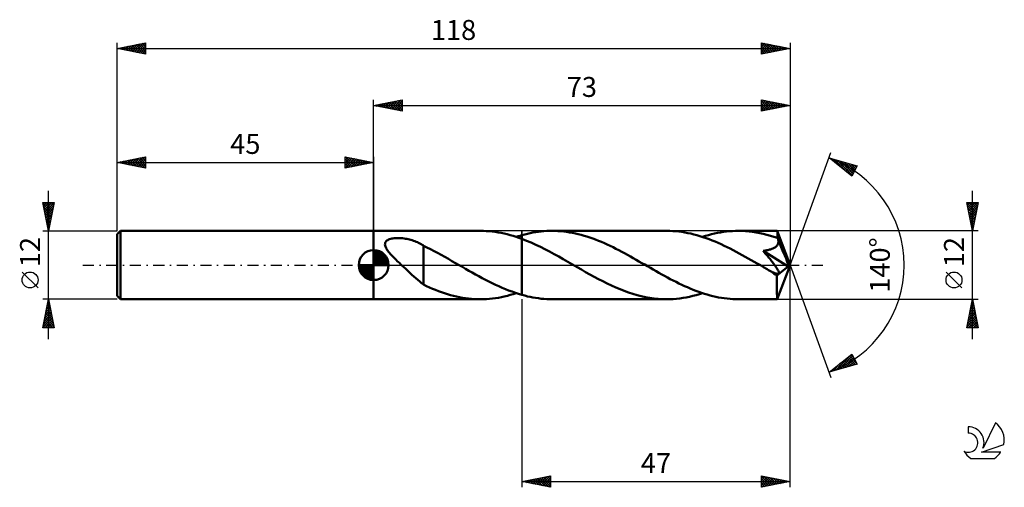
# Model space of a CAD drawing. Units: millimetres. Extents: x -17 to 156, y -39 to 43.
import ezdxf
from ezdxf.enums import TextEntityAlignment as Align

# ---------------------------------------------------------------- set-up
doc = ezdxf.new("R2010")
doc.units = ezdxf.units.MM
doc.header["$LTSCALE"] = 4.85
doc.linetypes.add('LONGDASH_DASH', pattern=[0.85, 0.4, -0.2, 0.05, -0.2])
for name, color, linetype in [('1', 4, 'CONTINUOUS'), ('2', 7, 'CONTINUOUS'), ('4', 2, 'LONGDASH_DASH'), ('CUT', 1, 'CONTINUOUS'), ('NOCUT', 7, 'CONTINUOUS'), ('SK1', 4, 'CONTINUOUS'), ('SK2', 7, 'CONTINUOUS'), ('SK4', 2, 'LONGDASH_DASH'), ('SK6', 5, 'CONTINUOUS')]:
    doc.layers.add(name, color=color, linetype=linetype)
doc.styles.get("Standard").update_dxf_attribs({"font": 'Monospac821 BT'})

msp = doc.modelspace()

# ---------------------------------------------------------------- linework, layer by layer
at = {"layer": '1', "color": 4, "linetype": 'CONTINUOUS', "lineweight": 50}
for p, q in [((45, 6), (63.71, 6)), ((45, -6), (45, 6)), ((64.23, 5.99), (63.71, 6)), ((64.75, 5.97), (64.23, 5.99)), ((65.28, 5.93), (64.75, 5.97)), ((65.8, 5.88), (65.28, 5.93)), ((66.32, 5.81), (65.8, 5.88)), ((66.84, 5.73), (66.32, 5.81)), ((67.36, 5.63), (66.84, 5.73)), ((67.88, 5.52), (67.36, 5.63)), ((68.4, 5.4), (67.88, 5.52)), ((68.92, 5.26), (68.4, 5.4)), ((69.44, 5.11), (68.92, 5.26)), ((70.67, 5.14), (70.83, 5.19)), ((70.83, 5.19), (71, 5.24)), ((71, 5.24), (71.48, 5.37)), ((71, 5.24), (71, 5.24)), ((71, 5.24), (71, 5.24)), ((71, 5.24), (71, 5.24)), ((71, -5.24), (71, 5.24)), ((71.48, 5.37), (71.96, 5.49)), ((71.96, 5.49), (72.44, 5.59)), ((72.44, 5.59), (72.93, 5.69)), ((72.93, 5.69), (73.41, 5.77)), ((73.41, 5.77), (73.89, 5.84)), ((73.89, 5.84), (74.37, 5.9)), ((74.37, 5.9), (74.86, 5.94)), ((74.86, 5.94), (75.34, 5.98)), ((75.34, 5.98), (75.82, 5.99)), ((75.82, 5.99), (76.3, 6)), ((76.81, 5.99), (76.3, 6)), ((96.38, 6), (76.3, 6)), ((77.32, 5.97), (76.81, 5.99)), ((77.83, 5.94), (77.32, 5.97)), ((78.34, 5.89), (77.83, 5.94)), ((78.84, 5.82), (78.34, 5.89)), ((79.35, 5.74), (78.84, 5.82)), ((79.86, 5.65), (79.35, 5.74)), ((80.37, 5.55), (79.86, 5.65)), ((80.88, 5.43), (80.37, 5.55)), ((81.38, 5.3), (80.88, 5.43)), ((81.89, 5.15), (81.38, 5.3)), ((96.91, 5.99), (96.38, 6)), ((97.44, 5.97), (96.91, 5.99)), ((97.97, 5.93), (97.44, 5.97)), ((98.5, 5.88), (97.97, 5.93)), ((99.03, 5.81), (98.5, 5.88)), ((99.56, 5.72), (99.03, 5.81)), ((100.09, 5.62), (99.56, 5.72)), ((100.62, 5.51), (100.09, 5.62)), ((101.15, 5.38), (100.62, 5.51)), ((101.68, 5.24), (101.15, 5.38)), ((102.21, 5.08), (101.68, 5.24)), ((103.2, 5.1), (103.73, 5.25)), ((103.73, 5.25), (104.25, 5.39)), ((104.25, 5.39), (104.78, 5.52)), ((104.78, 5.52), (105.3, 5.63)), ((105.3, 5.63), (105.82, 5.73)), ((105.82, 5.73), (106.35, 5.81)), ((106.35, 5.81), (106.87, 5.88)), ((106.87, 5.88), (107.4, 5.93)), ((107.4, 5.93), (107.92, 5.97)), ((107.92, 5.97), (108.45, 5.99)), ((108.45, 5.99), (108.97, 6)), ((109.59, 5.99), (108.97, 6)), ((115.76, 6), (108.97, 6)), ((110.21, 5.96), (109.59, 5.99)), ((110.83, 5.9), (110.21, 5.96)), ((111.45, 5.83), (110.83, 5.9)), ((112.08, 5.74), (111.45, 5.83)), ((112.7, 5.62), (112.08, 5.74)), ((113.32, 5.48), (112.7, 5.62)), ((113.94, 5.33), (113.32, 5.48)), ((114.57, 5.15), (113.94, 5.33)), ((115.77, 5.99), (115.76, 6)), ((115.76, 6), (115.76, 6)), ((115.76, 6), (115.76, 6)), ((115.76, 6), (115.76, 6)), ((115.76, 6), (115.76, 6)), ((115.77, 5.97), (115.77, 5.99)), ((118, 0), (115.77, 5.99)), ((115.77, 5.99), (115.77, 5.99)), ((115.78, 5.94), (115.77, 5.97)), ((115.78, 5.89), (115.78, 5.94)), ((115.79, 5.82), (115.78, 5.89)), ((115.79, 5.75), (115.79, 5.82)), ((115.8, 5.66), (115.79, 5.75)), ((115.81, 5.55), (115.8, 5.66)), ((115.81, 5.44), (115.81, 5.55)), ((115.82, 5.32), (115.81, 5.44)), ((118, 0), (115.82, 5.32)), ((115.82, 4.75), (115.82, 5.32)), ((46.98, 3.6), (46.99, 3.75)), ((47, 3.43), (46.98, 3.6)), ((46.99, 3.75), (47.03, 3.9)), ((47.03, 3.9), (47.1, 4.04)), ((47.1, 4.04), (47.19, 4.17)), ((47.19, 4.17), (47.32, 4.28)), ((47.32, 4.28), (47.47, 4.38)), ((47.47, 4.38), (47.63, 4.46)), ((47.63, 4.46), (47.8, 4.53)), ((47.8, 4.53), (47.99, 4.58)), ((47.99, 4.58), (48.18, 4.63)), ((48.18, 4.63), (48.38, 4.66)), ((48.38, 4.66), (48.6, 4.69)), ((48.6, 4.69), (48.82, 4.71)), ((48.82, 4.71), (49.06, 4.72)), ((49.06, 4.72), (49.31, 4.73)), ((49.56, 4.72), (49.31, 4.73)), ((49.82, 4.71), (49.56, 4.72)), ((50.07, 4.69), (49.82, 4.71)), ((50.32, 4.66), (50.07, 4.69)), ((50.57, 4.62), (50.32, 4.66)), ((50.82, 4.58), (50.57, 4.62)), ((51.06, 4.53), (50.82, 4.58)), ((51.3, 4.48), (51.06, 4.53)), ((51.54, 4.41), (51.3, 4.48)), ((51.77, 4.34), (51.54, 4.41)), ((52, 4.27), (51.77, 4.34)), ((52.23, 4.19), (52, 4.27)), ((52.45, 4.1), (52.23, 4.19)), ((52.67, 4), (52.45, 4.1)), ((52.89, 3.9), (52.67, 4)), ((53.11, 3.8), (52.89, 3.9)), ((53.32, 3.69), (53.11, 3.8)), ((53.53, 3.57), (53.32, 3.69)), ((53.74, 3.45), (53.53, 3.57)), ((69.96, 4.95), (69.44, 5.11)), ((70.48, 4.77), (69.96, 4.95)), ((70.01, 4.93), (70.17, 4.99)), ((70.17, 4.99), (70.34, 5.04)), ((70.34, 5.04), (70.5, 5.09)), ((71, 4.59), (70.48, 4.77)), ((70.5, 5.09), (70.67, 5.14)), ((71.81, 4.27), (71, 4.59)), ((71, 4.59), (71, 4.59)), ((71, 4.59), (71, 4.59)), ((71, 4.59), (71, 4.59)), ((71, 4.59), (71, 4.59)), ((71, 4.59), (71, 4.59)), ((71, -5.24), (71, 4.59)), ((72.61, 3.93), (71.81, 4.27)), ((73.42, 3.57), (72.61, 3.93)), ((74.23, 3.18), (73.42, 3.57)), ((82.4, 5), (81.89, 5.15)), ((82.91, 4.83), (82.4, 5)), ((83.42, 4.65), (82.91, 4.83)), ((83.92, 4.46), (83.42, 4.65)), ((84.43, 4.26), (83.92, 4.46)), ((84.94, 4.05), (84.43, 4.26)), ((85.45, 3.83), (84.94, 4.05)), ((85.95, 3.6), (85.45, 3.83)), ((86.46, 3.36), (85.95, 3.6)), ((102.74, 4.91), (102.21, 5.08)), ((102.68, 4.93), (103.2, 5.1)), ((103.27, 4.73), (102.74, 4.91)), ((103.8, 4.54), (103.27, 4.73)), ((104.33, 4.33), (103.8, 4.54)), ((104.86, 4.12), (104.33, 4.33)), ((105.38, 3.89), (104.86, 4.12)), ((105.91, 3.65), (105.38, 3.89)), ((106.44, 3.4), (105.91, 3.65)), ((115.19, 4.96), (114.57, 5.15)), ((115.82, 4.75), (115.19, 4.96)), ((115.75, 3.43), (115.82, 3.53)), ((115.83, 4.71), (115.82, 4.75)), ((115.82, 3.53), (115.88, 3.65)), ((115.84, 4.68), (115.83, 4.71)), ((115.86, 4.65), (115.84, 4.68)), ((115.87, 4.61), (115.86, 4.65)), ((115.88, 4.58), (115.87, 4.61)), ((115.9, 4.55), (115.88, 4.58)), ((115.88, 3.65), (115.92, 3.76)), ((115.91, 4.51), (115.9, 4.55)), ((115.94, 4.39), (115.91, 4.51)), ((116.71, 2.57), (115.91, 4.51)), ((115.92, 3.76), (115.95, 3.88)), ((115.96, 4.26), (115.94, 4.39)), ((115.95, 3.88), (115.97, 4.01)), ((115.97, 4.13), (115.96, 4.26)), ((115.97, 4.01), (115.97, 4.13)), ((47.05, 3.27), (47, 3.43)), ((47.12, 3.11), (47.05, 3.27)), ((47.2, 2.94), (47.12, 3.11)), ((47.29, 2.78), (47.2, 2.94)), ((47.39, 2.63), (47.29, 2.78)), ((47.51, 2.47), (47.39, 2.63)), ((47.63, 2.31), (47.51, 2.47)), ((47.77, 2.14), (47.63, 2.31)), ((47.92, 1.97), (47.77, 2.14)), ((48.08, 1.79), (47.92, 1.97)), ((48.24, 1.62), (48.08, 1.79)), ((53.74, 3.39), (53.74, 3.45)), ((54.34, 3.09), (53.74, 3.39)), ((53.74, 3.25), (53.74, 3.39)), ((53.74, 3.1), (53.74, 3.25)), ((53.74, 2.93), (53.74, 3.1)), ((53.74, 2.75), (53.74, 2.93)), ((53.74, 2.56), (53.74, 2.75)), ((53.74, 2.36), (53.74, 2.56)), ((53.74, 2.14), (53.74, 2.36)), ((53.74, 1.92), (53.74, 2.14)), ((53.74, 1.69), (53.74, 1.92)), ((54.94, 2.78), (54.34, 3.09)), ((55.58, 2.46), (54.94, 2.78)), ((56.21, 2.12), (55.58, 2.46)), ((56.83, 1.78), (56.21, 2.12)), ((57.46, 1.43), (56.83, 1.78)), ((75.04, 2.78), (74.23, 3.18)), ((75.84, 2.36), (75.04, 2.78)), ((76.64, 1.93), (75.84, 2.36)), ((77.45, 1.48), (76.64, 1.93)), ((86.97, 3.11), (86.46, 3.36)), ((87.48, 2.86), (86.97, 3.11)), ((87.98, 2.6), (87.48, 2.86)), ((88.49, 2.33), (87.98, 2.6)), ((88.99, 2.06), (88.49, 2.33)), ((89.5, 1.78), (88.99, 2.06)), ((90.01, 1.5), (89.5, 1.78)), ((106.97, 3.15), (106.44, 3.4)), ((107.5, 2.88), (106.97, 3.15)), ((108.03, 2.61), (107.5, 2.88)), ((108.56, 2.33), (108.03, 2.61)), ((109.09, 2.05), (108.56, 2.33)), ((109.62, 1.76), (109.09, 2.05)), ((110.15, 1.46), (109.62, 1.76)), ((113.3, 2.5), (113.47, 2.52)), ((113.49, 2.27), (113.3, 2.5)), ((117.69, -0.25), (113.3, 2.5)), ((113.47, 2.52), (113.64, 2.55)), ((113.67, 2.05), (113.49, 2.27)), ((113.64, 2.55), (113.8, 2.57)), ((113.84, 1.85), (113.67, 2.05)), ((113.8, 2.57), (113.96, 2.6)), ((114, 1.66), (113.84, 1.85)), ((113.96, 2.6), (114.12, 2.63)), ((114.12, 2.63), (114.27, 2.67)), ((114.27, 2.67), (114.42, 2.7)), ((114.42, 2.7), (114.56, 2.74)), ((114.56, 2.74), (114.69, 2.79)), ((114.69, 2.79), (114.83, 2.83)), ((114.83, 2.83), (114.97, 2.88)), ((114.97, 2.88), (115.1, 2.94)), ((115.1, 2.94), (115.22, 3.01)), ((115.22, 3.01), (115.35, 3.08)), ((115.35, 3.08), (115.46, 3.15)), ((115.46, 3.15), (115.57, 3.24)), ((115.57, 3.24), (115.66, 3.33)), ((115.66, 3.33), (115.75, 3.43)), ((117.09, 1.66), (116.71, 2.57)), ((48.42, 1.44), (48.24, 1.62)), ((48.59, 1.26), (48.42, 1.44)), ((48.78, 1.07), (48.59, 1.26)), ((48.96, 0.89), (48.78, 1.07)), ((49.15, 0.71), (48.96, 0.89)), ((49.33, 0.53), (49.15, 0.71)), ((49.52, 0.36), (49.33, 0.53)), ((49.71, 0.18), (49.52, 0.36)), ((49.9, 0), (49.71, 0.18)), ((50.26, -0.34), (49.9, 0)), ((53.74, 1.46), (53.74, 1.69)), ((53.74, 1.21), (53.74, 1.46)), ((53.74, 0.97), (53.74, 1.21)), ((53.74, 0.71), (53.74, 0.97)), ((53.74, 0.46), (53.74, 0.71)), ((53.74, 0.2), (53.74, 0.46)), ((53.74, -0.06), (53.74, 0.2)), ((58.1, 1.07), (57.46, 1.43)), ((58.73, 0.71), (58.1, 1.07)), ((59.36, 0.35), (58.73, 0.71)), ((59.46, 0.29), (59.36, 0.35)), ((59.56, 0.23), (59.46, 0.29)), ((59.66, 0.18), (59.56, 0.23)), ((59.76, 0.12), (59.66, 0.18)), ((59.87, 0.06), (59.76, 0.12)), ((59.97, 0), (59.87, 0.06)), ((60.55, -0.33), (59.97, 0)), ((78.25, 1.03), (77.45, 1.48)), ((79.05, 0.57), (78.25, 1.03)), ((79.86, 0.11), (79.05, 0.57)), ((80.66, -0.35), (79.86, 0.11)), ((90.51, 1.22), (90.01, 1.5)), ((91.02, 0.93), (90.51, 1.22)), ((91.52, 0.64), (91.02, 0.93)), ((92.03, 0.35), (91.52, 0.64)), ((92.52, 0.07), (92.03, 0.35)), ((93.02, -0.22), (92.52, 0.07)), ((110.68, 1.17), (110.15, 1.46)), ((111.21, 0.87), (110.68, 1.17)), ((111.74, 0.56), (111.21, 0.87)), ((112.27, 0.26), (111.74, 0.56)), ((112.8, -0.05), (112.27, 0.26)), ((114.15, 1.47), (114, 1.66)), ((114.3, 1.29), (114.15, 1.47)), ((114.44, 1.12), (114.3, 1.29)), ((114.57, 0.95), (114.44, 1.12)), ((114.7, 0.79), (114.57, 0.95)), ((114.82, 0.63), (114.7, 0.79)), ((114.94, 0.48), (114.82, 0.63)), ((115.05, 0.34), (114.94, 0.48)), ((115.15, 0.2), (115.05, 0.34)), ((115.25, 0.07), (115.15, 0.2)), ((115.34, -0.06), (115.25, 0.07)), ((115.77, -5.99), (118, 0)), ((117.3, 1.12), (117.09, 1.66)), ((117.43, 0.76), (117.3, 1.12)), ((117.52, 0.5), (117.43, 0.76)), ((117.59, 0.3), (117.52, 0.5)), ((117.63, 0.14), (117.59, 0.3)), ((117.63, 0.07), (117.62, 0.14)), ((118, 0), (117.62, 0.14)), ((117.63, 0.14), (117.62, 0.14)), ((118, 0), (117.63, 0.14)), ((117.65, 0.01), (117.63, 0.07)), ((117.66, -0.04), (117.65, 0.01)), ((50.62, -0.68), (50.26, -0.34)), ((50.98, -1.02), (50.62, -0.68)), ((51.34, -1.36), (50.98, -1.02)), ((51.7, -1.69), (51.34, -1.36)), ((52.06, -2.01), (51.7, -1.69)), ((53.74, -0.32), (53.74, -0.06)), ((53.74, -0.57), (53.74, -0.32)), ((53.74, -0.83), (53.74, -0.57)), ((53.74, -0.82), (53.74, -0.82)), ((53.74, -0.83), (53.74, -0.82)), ((53.74, -3.44), (53.74, -0.82)), ((53.74, -0.83), (53.74, -0.83)), ((53.74, -0.83), (53.74, -0.83)), ((53.74, -0.83), (53.74, -0.83)), ((61.13, -0.67), (60.55, -0.33)), ((61.71, -1), (61.13, -0.67)), ((62.29, -1.33), (61.71, -1)), ((62.87, -1.65), (62.29, -1.33)), ((63.45, -1.97), (62.87, -1.65)), ((81.42, -0.79), (80.66, -0.35)), ((82.17, -1.22), (81.42, -0.79)), ((82.93, -1.64), (82.17, -1.22)), ((83.68, -2.05), (82.93, -1.64)), ((93.52, -0.51), (93.02, -0.22)), ((94.02, -0.79), (93.52, -0.51)), ((94.52, -1.08), (94.02, -0.79)), ((95.02, -1.36), (94.52, -1.08)), ((95.51, -1.64), (95.02, -1.36)), ((96.01, -1.91), (95.51, -1.64)), ((113.33, -0.35), (112.8, -0.05)), ((113.56, -0.48), (113.33, -0.35)), ((113.78, -0.61), (113.56, -0.48)), ((114.01, -0.75), (113.78, -0.61)), ((114.24, -0.88), (114.01, -0.75)), ((114.47, -1.01), (114.24, -0.88)), ((114.7, -1.14), (114.47, -1.01)), ((114.8, -1.19), (114.7, -1.14)), ((114.9, -1.24), (114.8, -1.19)), ((115, -1.29), (114.9, -1.24)), ((115.1, -1.33), (115, -1.29)), ((115.2, -1.37), (115.1, -1.33)), ((115.29, -1.41), (115.2, -1.37)), ((115.39, -1.45), (115.29, -1.41)), ((115.43, -0.18), (115.34, -0.06)), ((115.48, -1.48), (115.39, -1.45)), ((115.51, -0.3), (115.43, -0.18)), ((115.58, -1.51), (115.48, -1.48)), ((115.59, -0.42), (115.51, -0.3)), ((115.69, -1.54), (115.58, -1.51)), ((115.67, -0.54), (115.59, -0.42)), ((115.75, -0.65), (115.67, -0.54)), ((115.79, -1.55), (115.69, -1.54)), ((115.7, -1.85), (117.69, -0.25)), ((115.81, -0.76), (115.75, -0.65)), ((115.88, -1.55), (115.79, -1.55)), ((115.88, -0.87), (115.81, -0.76)), ((115.93, -0.98), (115.88, -0.87)), ((115.88, -1.55), (115.95, -1.53)), ((115.98, -1.08), (115.93, -0.98)), ((115.95, -1.53), (116.01, -1.5)), ((116.02, -1.18), (115.98, -1.08)), ((116.01, -1.5), (116.04, -1.44)), ((116.04, -1.28), (116.02, -1.18)), ((116.05, -1.36), (116.04, -1.28)), ((116.04, -1.44), (116.05, -1.36)), ((117.67, -0.1), (117.66, -0.04)), ((117.68, -0.15), (117.67, -0.1)), ((117.69, -0.2), (117.68, -0.15)), ((117.69, -0.25), (117.69, -0.2)), ((52.41, -2.32), (52.06, -2.01)), ((52.75, -2.62), (52.41, -2.32)), ((53.08, -2.89), (52.75, -2.62)), ((53.41, -3.15), (53.08, -2.89)), ((53.74, -3.39), (53.41, -3.15)), ((54.27, -3.69), (53.74, -3.44)), ((64.03, -2.29), (63.45, -1.97)), ((64.61, -2.59), (64.03, -2.29)), ((65.19, -2.89), (64.61, -2.59)), ((65.77, -3.18), (65.19, -2.89)), ((66.35, -3.46), (65.77, -3.18)), ((84.43, -2.46), (83.68, -2.05)), ((85.19, -2.85), (84.43, -2.46)), ((85.94, -3.22), (85.19, -2.85)), ((86.7, -3.58), (85.94, -3.22)), ((96.51, -2.18), (96.01, -1.91)), ((97.01, -2.45), (96.51, -2.18)), ((97.51, -2.71), (97.01, -2.45)), ((98.01, -2.96), (97.51, -2.71)), ((98.51, -3.21), (98.01, -2.96)), ((99.01, -3.45), (98.51, -3.21)), ((99.51, -3.68), (99.01, -3.45)), ((115.7, -2.32), (115.7, -1.85)), ((115.7, -2.76), (115.7, -2.32)), ((115.7, -3.19), (115.7, -2.76)), ((115.7, -3.6), (115.7, -3.19)), ((54.81, -3.93), (54.27, -3.69)), ((55.34, -4.16), (54.81, -3.93)), ((55.86, -4.37), (55.34, -4.16)), ((56.38, -4.57), (55.86, -4.37)), ((56.91, -4.76), (56.38, -4.57)), ((57.43, -4.94), (56.91, -4.76)), ((57.95, -5.1), (57.43, -4.94)), ((58.48, -5.26), (57.95, -5.1)), ((66.93, -3.72), (66.35, -3.46)), ((67.51, -3.98), (66.93, -3.72)), ((68.09, -4.23), (67.51, -3.98)), ((68.67, -4.46), (68.09, -4.23)), ((69.26, -4.67), (68.67, -4.46)), ((68.96, -5.25), (69.48, -5.1)), ((69.84, -4.88), (69.26, -4.67)), ((69.48, -5.1), (70.01, -4.93)), ((70.42, -5.06), (69.84, -4.88)), ((71, -5.24), (70.42, -5.06)), ((87.45, -3.92), (86.7, -3.58)), ((88.2, -4.24), (87.45, -3.92)), ((88.95, -4.53), (88.2, -4.24)), ((89.7, -4.8), (88.95, -4.53)), ((90.44, -5.05), (89.7, -4.8)), ((91.19, -5.27), (90.44, -5.05)), ((100, -3.9), (99.51, -3.68)), ((100.5, -4.12), (100, -3.9)), ((101, -4.32), (100.5, -4.12)), ((101.5, -4.52), (101, -4.32)), ((102, -4.7), (101.5, -4.52)), ((101.54, -5.28), (102.11, -5.11)), ((102.49, -4.87), (102, -4.7)), ((102.11, -5.11), (102.68, -4.93)), ((102.99, -5.04), (102.49, -4.87)), ((103.49, -5.19), (102.99, -5.04)), ((115.7, -4), (115.7, -3.6)), ((115.7, -4.36), (115.7, -4)), ((115.71, -4.7), (115.7, -4.36)), ((115.71, -5), (115.71, -4.7)), ((115.72, -5.26), (115.71, -5)), ((45, -6), (63.71, -6)), ((59, -5.39), (58.48, -5.26)), ((59.52, -5.52), (59, -5.39)), ((60.05, -5.63), (59.52, -5.52)), ((60.57, -5.73), (60.05, -5.63)), ((61.1, -5.81), (60.57, -5.73)), ((61.62, -5.88), (61.1, -5.81)), ((62.14, -5.93), (61.62, -5.88)), ((62.67, -5.97), (62.14, -5.93)), ((63.19, -5.99), (62.67, -5.97)), ((63.71, -6), (63.19, -5.99)), ((63.71, -6), (64.24, -5.99)), ((64.24, -5.99), (64.76, -5.97)), ((64.76, -5.97), (65.29, -5.93)), ((65.29, -5.93), (65.81, -5.88)), ((65.81, -5.88), (66.34, -5.81)), ((66.34, -5.81), (66.86, -5.73)), ((66.86, -5.73), (67.39, -5.63)), ((67.39, -5.63), (67.91, -5.52)), ((67.91, -5.52), (68.44, -5.39)), ((68.44, -5.39), (68.96, -5.25)), ((71, -5.24), (71, -5.24)), ((71, -5.24), (71, -5.24)), ((71, -5.24), (71, -5.24)), ((71.48, -5.37), (71, -5.24)), ((71.96, -5.49), (71.48, -5.37)), ((72.44, -5.59), (71.96, -5.49)), ((72.92, -5.69), (72.44, -5.59)), ((73.4, -5.77), (72.92, -5.69)), ((73.89, -5.84), (73.4, -5.77)), ((74.37, -5.9), (73.89, -5.84)), ((74.85, -5.94), (74.37, -5.9)), ((75.34, -5.97), (74.85, -5.94)), ((75.82, -5.99), (75.34, -5.97)), ((76.3, -6), (75.82, -5.99)), ((76.3, -6), (96.38, -6)), ((91.93, -5.46), (91.19, -5.27)), ((92.67, -5.62), (91.93, -5.46)), ((93.42, -5.76), (92.67, -5.62)), ((94.16, -5.86), (93.42, -5.76)), ((94.9, -5.94), (94.16, -5.86)), ((95.64, -5.99), (94.9, -5.94)), ((96.38, -6), (95.64, -5.99)), ((96.38, -6), (96.95, -5.99)), ((96.95, -5.99), (97.53, -5.96)), ((97.53, -5.96), (98.1, -5.92)), ((98.1, -5.92), (98.67, -5.86)), ((98.67, -5.86), (99.25, -5.77)), ((99.25, -5.77), (99.82, -5.68)), ((99.82, -5.68), (100.39, -5.56)), ((100.39, -5.56), (100.96, -5.43)), ((100.96, -5.43), (101.54, -5.28)), ((103.99, -5.32), (103.49, -5.19)), ((104.49, -5.45), (103.99, -5.32)), ((104.99, -5.57), (104.49, -5.45)), ((105.49, -5.67), (104.99, -5.57)), ((105.99, -5.75), (105.49, -5.67)), ((106.48, -5.83), (105.99, -5.75)), ((106.98, -5.89), (106.48, -5.83)), ((107.48, -5.94), (106.98, -5.89)), ((107.98, -5.97), (107.48, -5.94)), ((108.48, -5.99), (107.98, -5.97)), ((108.97, -6), (108.48, -5.99)), ((108.97, -6), (115.76, -6)), ((115.72, -5.49), (115.72, -5.26)), ((115.73, -5.67), (115.72, -5.49)), ((115.74, -5.81), (115.73, -5.67)), ((115.74, -5.91), (115.74, -5.81)), ((115.75, -5.98), (115.74, -5.91)), ((115.76, -6), (115.75, -5.98)), ((115.76, -6), (115.77, -5.99)), ((115.76, -6), (115.76, -6)), ((115.76, -6), (115.76, -6)), ((115.76, -6), (115.76, -6)), ((115.76, -6), (115.76, -6)), ((115.77, -5.99), (115.77, -5.99))]:
    msp.add_line(p, q, dxfattribs=at)
msp.add_ellipse((118, 0), major_axis=(-8.48, 5.52), ratio=0.278612, start_param=1.356561, end_param=1.479735, dxfattribs=at)
at = {"layer": '2', "color": 7, "linetype": 'CONTINUOUS', "lineweight": 25}
for p, q in [((45, 6), (45, 29)), ((45, 28), (50, 29)), ((45, 28), (118, 28)), ((50, 27), (45, 28)), ((45, 28), (45, 28)), ((45.35, 27.93), (45.53, 28.11)), ((45.35, 28.07), (45.53, 27.89)), ((45.71, 27.86), (46.06, 28.21)), ((45.71, 28.14), (46.06, 27.79)), ((46.06, 27.79), (46.59, 28.32)), ((46.06, 28.21), (46.59, 27.68)), ((46.41, 27.72), (47.12, 28.42)), ((46.42, 28.28), (47.12, 27.58)), ((46.77, 27.65), (47.65, 28.53)), ((46.77, 28.35), (47.65, 27.47)), ((47.12, 27.58), (48.18, 28.64)), ((47.12, 28.42), (48.18, 27.36)), ((47.47, 27.51), (48.71, 28.74)), ((47.48, 28.5), (48.71, 27.26)), ((47.83, 27.43), (49.24, 28.85)), ((47.83, 28.57), (49.24, 27.15)), ((48.18, 27.36), (49.77, 28.95)), ((48.18, 28.64), (49.77, 27.05)), ((48.53, 27.29), (50, 28.76)), ((48.54, 28.71), (50, 27.24)), ((48.89, 28.78), (50, 27.67)), ((48.89, 27.22), (50, 28.33)), ((49.24, 28.85), (50, 28.09)), ((49.24, 27.15), (50, 27.91)), ((49.6, 28.92), (50, 28.52)), ((49.95, 28.99), (50, 28.94)), ((50, 29), (50, 27)), ((113, 27), (113, 29)), ((113, 29), (118, 28)), ((113, 28.93), (113.06, 28.99)), ((113, 28.5), (113.41, 28.92)), ((113, 28.08), (113.77, 28.85)), ((113, 27.66), (114.12, 28.78)), ((113, 28.73), (114.44, 27.29)), ((113, 27.23), (114.47, 28.71)), ((113, 28.31), (114.09, 27.22)), ((118, 28), (113, 27)), ((113, 27.88), (113.74, 27.15)), ((113.2, 28.96), (114.8, 27.36)), ((113.24, 27.05), (114.83, 28.63)), ((113.73, 28.85), (115.15, 27.43)), ((113.77, 27.15), (115.18, 28.56)), ((114.26, 28.75), (115.5, 27.5)), ((114.3, 27.26), (115.53, 28.49)), ((114.79, 28.64), (115.86, 27.57)), ((114.83, 27.37), (115.89, 28.42)), ((115.32, 28.54), (116.21, 27.64)), ((115.36, 27.47), (116.24, 28.35)), ((115.85, 28.43), (116.56, 27.71)), ((115.89, 27.58), (116.6, 28.28)), ((116.38, 28.32), (116.92, 27.78)), ((116.42, 27.68), (116.95, 28.21)), ((116.91, 28.22), (117.27, 27.85)), ((116.95, 27.79), (117.3, 28.14)), ((117.44, 28.11), (117.63, 27.93)), ((117.48, 27.9), (117.66, 28.07)), ((117.97, 28.01), (117.98, 28)), ((118, 29), (118, 0)), ((49.6, 27.08), (50, 27.49)), ((49.95, 27.01), (50, 27.06)), ((113, 27.46), (113.38, 27.08)), ((113, 27.04), (113.03, 27.01)), ((118, 0), (125.18, 19.73)), ((124.84, 18.79), (129.75, 17.4)), ((128.83, 15.62), (124.84, 18.79)), ((124.92, 18.73), (124.96, 18.76)), ((125.15, 18.71), (125.91, 17.94)), ((125.16, 18.54), (125.29, 18.67)), ((125.4, 18.35), (125.62, 18.57)), ((125.63, 18.16), (125.95, 18.48)), ((125.74, 18.54), (127.98, 16.3)), ((125.87, 17.98), (126.28, 18.39)), ((126.1, 17.79), (126.61, 18.29)), ((126.33, 18.37), (128.92, 15.79)), ((126.34, 17.6), (126.94, 18.2)), ((126.58, 17.41), (127.27, 18.1)), ((126.81, 17.22), (127.6, 18.01)), ((126.93, 18.2), (129.06, 16.07)), ((127.05, 17.04), (127.93, 17.92)), ((127.29, 16.85), (128.26, 17.82)), ((127.52, 18.03), (129.2, 16.35)), ((127.52, 16.66), (128.59, 17.73)), ((127.76, 16.47), (128.92, 17.63)), ((128, 16.29), (129.25, 17.54)), ((128.11, 17.86), (129.35, 16.63)), ((128.23, 16.1), (129.58, 17.45)), ((128.7, 17.7), (129.49, 16.91)), ((129.75, 17.4), (128.83, 15.62)), ((129.3, 17.53), (129.64, 17.19)), ((128.47, 15.91), (129.52, 16.96)), ((128.7, 15.72), (129.07, 16.09)), ((150, -13), (150, 13)), ((150, 6), (149, 11)), ((149, 11), (151, 11)), ((149.01, 10.97), (150.66, 9.31)), ((149.03, 10.84), (149.19, 11)), ((149.1, 10.49), (149.61, 11)), ((149.11, 10.44), (150.59, 8.96)), ((149.17, 10.13), (150.04, 11)), ((149.24, 9.78), (150.46, 11)), ((149.31, 9.43), (150.89, 11)), ((149.39, 9.07), (150.92, 10.61)), ((149.4, 11), (150.73, 9.67)), ((149.82, 11), (150.8, 10.02)), ((151, 11), (150, 6)), ((150.25, 11), (150.87, 10.37)), ((150.67, 11), (150.95, 10.73)), ((149.22, 9.91), (150.52, 8.61)), ((149.32, 9.38), (150.45, 8.25)), ((149.43, 8.85), (150.38, 7.9)), ((149.46, 8.72), (150.82, 10.08)), ((149.53, 8.37), (150.71, 9.55)), ((149.6, 8.01), (150.6, 9.02)), ((149.54, 8.32), (150.31, 7.55)), ((149.64, 7.79), (150.24, 7.19)), ((149.67, 7.66), (150.5, 8.49)), ((149.74, 7.31), (150.39, 7.96)), ((149.75, 7.26), (150.17, 6.84)), ((149.81, 6.95), (150.29, 7.43)), ((151, 6), (115.82, 6)), ((149.85, 6.73), (150.1, 6.48)), ((149.88, 6.6), (150.18, 6.9)), ((149.95, 6.25), (150.07, 6.37)), ((149.96, 6.2), (150.03, 6.13)), ((118, -39), (118, 0)), ((118, 0), (125.18, -19.73)), ((148.15, -4.02), (145.35, -1.22)), ((71, -6), (71, -39)), ((115.82, -6), (151, -6)), ((149, -11), (150, -6)), ((149.77, -7.15), (150.15, -6.76)), ((149.83, -6.83), (150.25, -7.24)), ((149.88, -6.62), (150.08, -6.41)), ((149.9, -6.48), (150.14, -6.71)), ((149.98, -6.08), (150.01, -6.06)), ((149.98, -6.12), (150.04, -6.18)), ((150, -6), (151, -11)), ((149.24, -9.8), (150.51, -8.53)), ((149.35, -9.27), (150.44, -8.18)), ((149.45, -8.74), (150.36, -7.82)), ((149.48, -8.6), (150.78, -9.9)), ((149.55, -8.24), (150.67, -9.37)), ((149.56, -8.21), (150.29, -7.47)), ((149.62, -7.89), (150.57, -8.83)), ((149.66, -7.68), (150.22, -7.12)), ((149.69, -7.54), (150.46, -8.3)), ((149.76, -7.18), (150.35, -7.77)), ((149.03, -10.86), (150.65, -9.24)), ((149.13, -10.33), (150.58, -8.89)), ((149.2, -10.01), (150.19, -11)), ((149.27, -9.66), (150.61, -11)), ((149.31, -11), (150.72, -9.59)), ((149.34, -9.3), (150.99, -10.96)), ((149.41, -8.95), (150.89, -10.43)), ((149.73, -11), (150.79, -9.95)), ((150.16, -11), (150.86, -10.3)), ((151, -11), (149, -11)), ((149.06, -10.72), (149.34, -11)), ((149.13, -10.36), (149.76, -11)), ((150.58, -11), (150.93, -10.65)), ((124.84, -18.79), (128.83, -15.62)), ((125.42, -18.63), (126.88, -17.17)), ((126.02, -18.46), (128.84, -15.64)), ((126.61, -18.29), (128.98, -15.92)), ((126.99, -17.08), (127.85, -17.94)), ((127.2, -18.12), (129.13, -16.2)), ((127.23, -16.89), (128.18, -17.84)), ((127.47, -16.71), (128.51, -17.75)), ((127.7, -16.52), (128.84, -17.66)), ((127.79, -17.95), (129.27, -16.48)), ((127.94, -16.33), (129.17, -17.56)), ((128.18, -16.14), (129.5, -17.47)), ((128.39, -17.79), (129.42, -16.76)), ((128.41, -15.95), (129.63, -17.17)), ((128.65, -15.77), (129.18, -16.3)), ((128.83, -15.62), (129.75, -17.4)), ((128.98, -17.62), (129.56, -17.04)), ((129.75, -17.4), (124.84, -18.79)), ((124.87, -18.77), (124.88, -18.78)), ((125.1, -18.58), (125.21, -18.69)), ((125.34, -18.4), (125.54, -18.6)), ((125.58, -18.21), (125.87, -18.5)), ((125.81, -18.02), (126.2, -18.41)), ((126.05, -17.83), (126.53, -18.31)), ((126.28, -17.65), (126.86, -18.22)), ((126.52, -17.46), (127.19, -18.13)), ((126.76, -17.27), (127.52, -18.03)), ((129.57, -17.45), (129.7, -17.32)), ((71, -38), (76, -37)), ((71.13, -38.03), (71.2, -37.96)), ((71.27, -37.95), (71.4, -38.08)), ((71.49, -38.1), (71.73, -37.85)), ((71.62, -37.88), (71.93, -38.19)), ((71.84, -38.17), (72.26, -37.75)), ((71.97, -37.81), (72.46, -38.29)), ((72.2, -38.24), (72.79, -37.64)), ((72.33, -37.73), (72.99, -38.4)), ((72.55, -38.31), (73.32, -37.54)), ((72.68, -37.66), (73.52, -38.5)), ((72.9, -38.38), (73.85, -37.43)), ((73.03, -37.59), (74.05, -38.61)), ((73.26, -38.45), (74.38, -37.32)), ((73.39, -37.52), (74.58, -38.72)), ((73.61, -38.52), (74.91, -37.22)), ((73.74, -37.45), (75.11, -38.82)), ((73.96, -38.59), (75.44, -37.11)), ((74.1, -37.38), (75.64, -38.93)), ((74.32, -38.66), (75.97, -37.01)), ((74.45, -37.31), (76, -38.86)), ((74.67, -38.73), (76, -37.4)), ((74.8, -37.24), (76, -38.44)), ((75.02, -38.8), (76, -37.83)), ((75.16, -37.17), (76, -38.01)), ((75.51, -37.1), (76, -37.59)), ((75.86, -37.03), (76, -37.16)), ((76, -37), (76, -39)), ((113, -39), (113, -37)), ((113, -37), (118, -38)), ((113, -37.03), (114.64, -38.67)), ((113, -37.31), (113.26, -37.05)), ((113, -37.73), (113.61, -37.12)), ((113, -38.16), (113.97, -37.19)), ((113, -38.58), (114.32, -37.26)), ((113, -37.45), (114.29, -38.74)), ((113, -37.88), (113.94, -38.81)), ((113.01, -39), (114.67, -37.33)), ((113.49, -37.1), (115, -38.6)), ((113.54, -38.89), (115.03, -37.41)), ((114.02, -37.2), (115.35, -38.53)), ((114.07, -38.79), (115.38, -37.48)), ((114.56, -37.31), (115.7, -38.46)), ((114.6, -38.68), (115.73, -37.55)), ((115.09, -37.42), (116.06, -38.39)), ((115.13, -38.57), (116.09, -37.62)), ((115.62, -37.52), (116.41, -38.32)), ((115.66, -38.47), (116.44, -37.69)), ((116.15, -37.63), (116.76, -38.25)), ((116.19, -38.36), (116.79, -37.76)), ((116.68, -37.74), (117.12, -38.18)), ((116.72, -38.26), (117.15, -37.83)), ((117.21, -37.84), (117.47, -38.11)), ((117.25, -38.15), (117.5, -37.9)), ((117.74, -37.95), (117.82, -38.04)), ((117.78, -38.04), (117.86, -37.97)), ((71, -38), (118, -38)), ((76, -39), (71, -38)), ((75.38, -38.88), (76, -38.25)), ((75.73, -38.95), (76, -38.68)), ((118, -38), (113, -39)), ((113, -38.3), (113.58, -38.88)), ((113, -38.73), (113.23, -38.95))]:
    msp.add_line(p, q, dxfattribs=at)
msp.add_circle((146.75, -2.62), 1.4, dxfattribs=at)
msp.add_arc((118, 0), 20, 290, 70, dxfattribs=at)
at = {"layer": '4', "color": 2, "linetype": 'LONGDASH_DASH', "lineweight": 25}
msp.add_line((45, 0), (118, 0), dxfattribs=at)
at = {"layer": 'CUT', "color": 1, "linetype": 'CONTINUOUS', "lineweight": 25}
for p, q in [((115.82, 6), (71, 6)), ((71, 6), (71, 0)), ((118, 0), (115.82, 6)), ((71, 0), (118, 0))]:
    msp.add_line(p, q, dxfattribs=at)
at = {"layer": 'NOCUT', "color": 7, "linetype": 'CONTINUOUS', "lineweight": 25}
for p, q in [((71, 6), (45, 6)), ((45, 6), (45, 0)), ((71, 0), (71, 6)), ((71, 6), (71, 6)), ((71, 6), (71, 0)), ((71, 6), (71, 0)), ((45, 0), (71, 0))]:
    msp.add_line(p, q, dxfattribs=at)
at = {"layer": 'SK1', "color": 4, "linetype": 'CONTINUOUS', "lineweight": 50}
for p, q in [((0.6, 6), (0, 5.4)), ((0, 5.4), (0, -5.4)), ((45, 6), (0.6, 6)), ((0.6, 6), (0.6, -6)), ((45, 0), (45, 2.62)), ((45, 2.56), (45.07, 2.62)), ((45, 2.19), (45.41, 2.59)), ((45, 2.56), (47.56, 0)), ((45, 1.81), (45.71, 2.53)), ((45, 1.44), (45.99, 2.43)), ((45, 1.07), (46.24, 2.31)), ((45, 2.19), (47.19, 0)), ((45, 0.7), (46.47, 2.17)), ((45, 0.33), (46.68, 2.01)), ((45, 1.81), (46.81, 0)), ((45.04, 0), (46.88, 1.83)), ((45.32, 2.6), (47.6, 0.32)), ((45.8, 2.5), (47.5, 0.8)), ((46.56, 2.11), (47.11, 1.56)), ((45, 0), (42.38, 0)), ((42.38, -0.07), (42.44, 0)), ((42.41, -0.41), (42.81, 0)), ((42.47, -0.71), (43.19, 0)), ((42.57, -0.99), (43.56, 0)), ((42.69, -1.24), (43.93, 0)), ((42.73, 0), (45, -2.27)), ((42.83, -1.47), (44.3, 0)), ((42.99, -1.68), (44.67, 0)), ((43.1, 0), (45, -1.9)), ((43.47, 0), (45, -1.53)), ((43.84, 0), (45, -1.16)), ((44.22, 0), (45, -0.78)), ((44.59, 0), (45, -0.41)), ((44.96, 0), (45, -0.04)), ((45, 1.44), (46.44, 0)), ((45, 1.07), (46.07, 0)), ((45, 0.7), (45.7, 0)), ((45, 0.33), (45.33, 0)), ((45, 0), (47.62, 0)), ((45, -2.62), (45, 0)), ((45.41, 0), (47.05, 1.64)), ((45.78, 0), (47.21, 1.42)), ((46.16, 0), (47.34, 1.19)), ((46.53, 0), (47.45, 0.93)), ((46.9, 0), (47.54, 0.65)), ((47.27, 0), (47.6, 0.33)), ((42.38, -0.02), (44.98, -2.62)), ((42.41, -0.42), (44.58, -2.59)), ((42.55, -0.93), (44.07, -2.45)), ((43.17, -1.88), (45, -0.04)), ((43.36, -2.05), (45, -0.41)), ((43.58, -2.21), (45, -0.78)), ((43.81, -2.34), (45, -1.16)), ((44.07, -2.45), (45, -1.53)), ((44.35, -2.54), (45, -1.9)), ((44.67, -2.6), (45, -2.27)), ((0, -5.4), (0.6, -6)), ((0.6, -6), (45, -6))]:
    msp.add_line(p, q, dxfattribs=at)
for start, end in [(90, 180), (0, 90), (180, 270), (270, 0)]:
    msp.add_arc((45, 0), 2.62, start, end, dxfattribs=at)
at = {"layer": 'SK2', "color": 7, "linetype": 'CONTINUOUS', "lineweight": 25}
for p, q in [((0, 12), (0, 39)), ((0, 38), (5, 39)), ((0, 38), (118, 38)), ((5, 37), (0, 38)), ((0.19, 38.04), (0.29, 37.94)), ((0.22, 37.96), (0.34, 38.07)), ((0.54, 38.11), (0.82, 37.84)), ((0.58, 37.88), (0.87, 38.17)), ((0.9, 38.18), (1.35, 37.73)), ((0.93, 37.81), (1.4, 38.28)), ((1.25, 38.25), (1.88, 37.62)), ((1.28, 37.74), (1.93, 38.39)), ((1.61, 38.32), (2.41, 37.52)), ((1.64, 37.67), (2.46, 38.49)), ((1.96, 38.39), (2.94, 37.41)), ((1.99, 37.6), (2.99, 38.6)), ((2.31, 38.46), (3.47, 37.31)), ((2.35, 37.53), (3.52, 38.7)), ((2.67, 38.53), (4, 37.2)), ((2.7, 37.46), (4.05, 38.81)), ((3.02, 38.6), (4.53, 37.09)), ((3.05, 37.39), (4.58, 38.92)), ((3.37, 38.67), (5, 37.05)), ((3.41, 37.32), (5, 38.91)), ((3.73, 38.75), (5, 37.47)), ((3.76, 37.25), (5, 38.49)), ((4.08, 38.82), (5, 37.9)), ((4.11, 37.18), (5, 38.06)), ((4.43, 38.89), (5, 38.32)), ((4.79, 38.96), (5, 38.74)), ((5, 39), (5, 37)), ((113, 37), (113, 39)), ((113, 39), (118, 38)), ((113, 38.75), (113.21, 38.96)), ((113, 38.91), (114.6, 37.32)), ((113, 38.32), (113.57, 38.89)), ((113, 37.9), (113.92, 38.82)), ((113, 37.47), (114.27, 38.75)), ((113, 37.05), (114.63, 38.67)), ((113, 38.49), (114.24, 37.25)), ((113, 38.07), (113.89, 37.18)), ((118, 38), (113, 37)), ((113.42, 38.92), (114.95, 37.39)), ((113.47, 37.09), (114.98, 38.6)), ((113.95, 38.81), (115.3, 37.46)), ((114, 37.2), (115.33, 38.53)), ((114.48, 38.7), (115.66, 37.53)), ((114.53, 37.31), (115.69, 38.46)), ((115.01, 38.6), (116.01, 37.6)), ((115.06, 37.41), (116.04, 38.39)), ((115.54, 38.49), (116.36, 37.67)), ((115.59, 37.52), (116.39, 38.32)), ((116.08, 38.38), (116.72, 37.74)), ((116.12, 37.62), (116.75, 38.25)), ((116.61, 38.28), (117.07, 37.81)), ((116.65, 37.73), (117.1, 38.18)), ((117.14, 38.17), (117.42, 37.88)), ((117.18, 37.84), (117.45, 38.11)), ((117.67, 38.07), (117.78, 37.96)), ((117.71, 37.94), (117.81, 38.04)), ((118, 39), (118, 0)), ((4.47, 37.11), (5, 37.64)), ((4.82, 37.04), (5, 37.22)), ((113, 37.64), (113.53, 37.11)), ((113, 37.22), (113.18, 37.04)), ((0, 6), (0, 19)), ((0, 18), (5, 19)), ((5, 19), (5, 17)), ((40, 17), (40, 19)), ((40, 19), (45, 18)), ((40, 19), (41.67, 17.33)), ((45, 19), (45, 6)), ((0, 18), (45, 18)), ((5, 17), (0, 18)), ((0.14, 18.03), (0.21, 17.96)), ((0.17, 17.97), (0.26, 18.05)), ((0.49, 18.1), (0.74, 17.85)), ((0.53, 17.89), (0.79, 18.16)), ((0.85, 18.17), (1.27, 17.75)), ((0.88, 17.82), (1.32, 18.26)), ((1.2, 18.24), (1.8, 17.64)), ((1.23, 17.75), (1.85, 18.37)), ((1.56, 18.31), (2.33, 17.53)), ((1.59, 17.68), (2.38, 18.48)), ((1.91, 18.38), (2.86, 17.43)), ((1.94, 17.61), (2.91, 18.58)), ((2.26, 18.45), (3.39, 17.32)), ((2.3, 17.54), (3.44, 18.69)), ((2.62, 18.52), (3.92, 17.22)), ((2.65, 17.47), (3.97, 18.79)), ((2.97, 18.59), (4.45, 17.11)), ((3, 17.4), (4.5, 18.9)), ((3.32, 18.66), (4.99, 17)), ((3.36, 17.33), (5, 18.97)), ((3.68, 18.74), (5, 17.41)), ((3.71, 17.26), (5, 18.55)), ((4.03, 18.81), (5, 17.84)), ((4.06, 17.19), (5, 18.12)), ((4.38, 18.88), (5, 18.26)), ((4.42, 17.12), (5, 17.7)), ((4.74, 18.95), (5, 18.69)), ((4.77, 17.05), (5, 17.28)), ((40, 18.76), (40.2, 18.96)), ((40, 18.33), (40.55, 18.89)), ((40, 17.91), (40.91, 18.82)), ((40, 17.49), (41.26, 18.75)), ((40, 17.06), (41.62, 18.68)), ((40, 18.58), (41.31, 17.26)), ((40, 18.15), (40.96, 17.19)), ((45, 18), (40, 17)), ((40, 17.73), (40.61, 17.12)), ((40, 17.3), (40.25, 17.05)), ((40.45, 17.09), (41.97, 18.61)), ((40.53, 18.89), (42.02, 17.4)), ((40.98, 17.2), (42.32, 18.54)), ((41.06, 18.79), (42.37, 17.47)), ((41.51, 17.3), (42.68, 18.46)), ((41.59, 18.68), (42.73, 17.55)), ((42.04, 17.41), (43.03, 18.39)), ((42.12, 18.58), (43.08, 17.62)), ((42.57, 17.51), (43.38, 18.32)), ((42.65, 18.47), (43.44, 17.69)), ((43.1, 17.62), (43.74, 18.25)), ((43.18, 18.36), (43.79, 17.76)), ((43.64, 17.73), (44.09, 18.18)), ((43.71, 18.26), (44.14, 17.83)), ((44.17, 17.83), (44.44, 18.11)), ((44.24, 18.15), (44.5, 17.9)), ((44.7, 17.94), (44.8, 18.04)), ((44.77, 18.05), (44.85, 17.97)), ((-12, -13), (-12, 13)), ((-12, 6), (-13, 11)), ((-13, 11), (-11, 11)), ((-12.96, 10.78), (-12.73, 11)), ((-12.94, 10.68), (-11.38, 9.12)), ((-12.88, 10.42), (-12.31, 11)), ((-12.83, 11), (-11.3, 9.48)), ((-12.81, 10.07), (-11.88, 11)), ((-12.74, 9.71), (-11.46, 11)), ((-12.67, 9.36), (-11.03, 11)), ((-12.6, 9.01), (-11.1, 10.51)), ((-12.4, 11), (-11.23, 9.83)), ((-11, 11), (-12, 6)), ((-11.98, 11), (-11.16, 10.18)), ((-11.56, 11), (-11.09, 10.54)), ((-11.13, 11), (-11.02, 10.89)), ((-12.83, 10.15), (-11.45, 8.77)), ((-12.72, 9.62), (-11.52, 8.42)), ((-12.62, 9.09), (-11.59, 8.06)), ((-12.53, 8.65), (-11.2, 9.98)), ((-12.46, 8.3), (-11.31, 9.45)), ((-12.39, 7.95), (-11.42, 8.92)), ((-12.51, 8.56), (-11.66, 7.71)), ((-12.41, 8.03), (-11.73, 7.35)), ((-12.32, 7.59), (-11.52, 8.39)), ((-12.3, 7.5), (-11.8, 7)), ((-12.25, 7.24), (-11.63, 7.86)), ((-12.19, 6.97), (-11.87, 6.65)), ((-12.18, 6.89), (-11.73, 7.33)), ((-13, 6), (0, 6)), ((-12.11, 6.53), (-11.84, 6.8)), ((-12.09, 6.44), (-11.94, 6.29)), ((-12.04, 6.18), (-11.95, 6.27)), ((-13.85, -4.02), (-16.65, -1.22)), ((-12, -6), (-13, -6)), ((-13, -11), (-12, -6)), ((-12.23, -7.17), (-11.84, -6.78)), ((-12.14, -6.72), (-11.79, -7.07)), ((-12.13, -6.64), (-11.91, -6.43)), ((-12.07, -6.36), (-11.89, -6.54)), ((-12.02, -6.11), (-11.99, -6.07)), ((0, -6), (-12, -6)), ((-12, -6), (-11, -11)), ((-12, -6.01), (-12, -6.01)), ((-12.76, -9.82), (-11.49, -8.55)), ((-12.66, -9.29), (-11.56, -8.19)), ((-12.55, -8.76), (-11.63, -7.84)), ((-12.5, -8.48), (-11.26, -9.72)), ((-12.45, -8.23), (-11.7, -7.49)), ((-12.43, -8.13), (-11.36, -9.19)), ((-12.36, -7.78), (-11.47, -8.66)), ((-12.34, -7.7), (-11.77, -7.13)), ((-12.28, -7.42), (-11.57, -8.13)), ((-12.21, -7.07), (-11.68, -7.6)), ((-12.98, -10.88), (-11.35, -9.26)), ((-12.87, -10.35), (-11.42, -8.9)), ((-12.85, -10.25), (-12.1, -11)), ((-12.78, -9.9), (-11.68, -11)), ((-12.71, -9.54), (-11.25, -11)), ((-12.67, -11), (-11.28, -9.61)), ((-12.64, -9.19), (-11.04, -10.79)), ((-12.57, -8.84), (-11.15, -10.25)), ((-12.24, -11), (-11.21, -9.96)), ((-11.82, -11), (-11.14, -10.32)), ((-11, -11), (-13, -11)), ((-12.99, -10.96), (-12.95, -11)), ((-12.92, -10.6), (-12.53, -11)), ((-11.4, -11), (-11.07, -10.67))]:
    msp.add_line(p, q, dxfattribs=at)
msp.add_circle((-15.25, -2.62), 1.4, dxfattribs=at)
at = {"layer": 'SK4', "color": 2, "linetype": 'LONGDASH_DASH', "lineweight": 25}
msp.add_line((-6, 0), (124, 0), dxfattribs=at)
at = {"layer": 'SK6', "color": 5, "linetype": 'CONTINUOUS', "lineweight": 25}
for p, q in [((149.24, -28.38), (149.24, -29.49)), ((154.03, -27.68), (151.84, -32.14)), ((151.58, -32.84), (155.5, -31.48)), ((149.7, -33.92), (153.84, -33.92)), ((154.94, -32.84), (151.58, -32.84))]:
    msp.add_line(p, q, dxfattribs=at)
for centre, radius, start, end in [((149.26, -31.15), 2.76, 338.9379, 90.4446), ((151.77, -30.73), 3.8, 348.7239, 53.4691), ((149.25, -31.17), 1.68, 243.4215, 90.3602), ((151.77, -30.73), 3.8, 210.5484, 236.978), ((151.77, -30.73), 3.8, 303.022, 326.3732)]:
    msp.add_arc(centre, radius, start, end, dxfattribs=at)

# ---------------------------------------------------------------- texts
at = {"layer": '2', "color": 7, "linetype": 'CONTINUOUS', "lineweight": 25}
for s, p in [('73', (81.5, 29.5)), ('47', (94.5, -36.5))]:
    msp.add_text(s, height=3.5, dxfattribs=at).set_placement(p, align=Align.CENTER)
for s, p in [('140°', (135.5, 0)), ('12', (148.5, 2.27))]:
    msp.add_text(s, height=3.5, rotation=90, dxfattribs=at).set_placement(p, align=Align.CENTER)
at = {"layer": 'SK2', "color": 7, "linetype": 'CONTINUOUS', "lineweight": 25}
for s, p in [('118', (59, 39.5)), ('45', (22.5, 19.5))]:
    msp.add_text(s, height=3.5, dxfattribs=at).set_placement(p, align=Align.CENTER)
msp.add_text('12', height=3.5, rotation=90, dxfattribs=at).set_placement((-13.5, 2.27), align=Align.CENTER)

doc.saveas('drawing.dxf')
